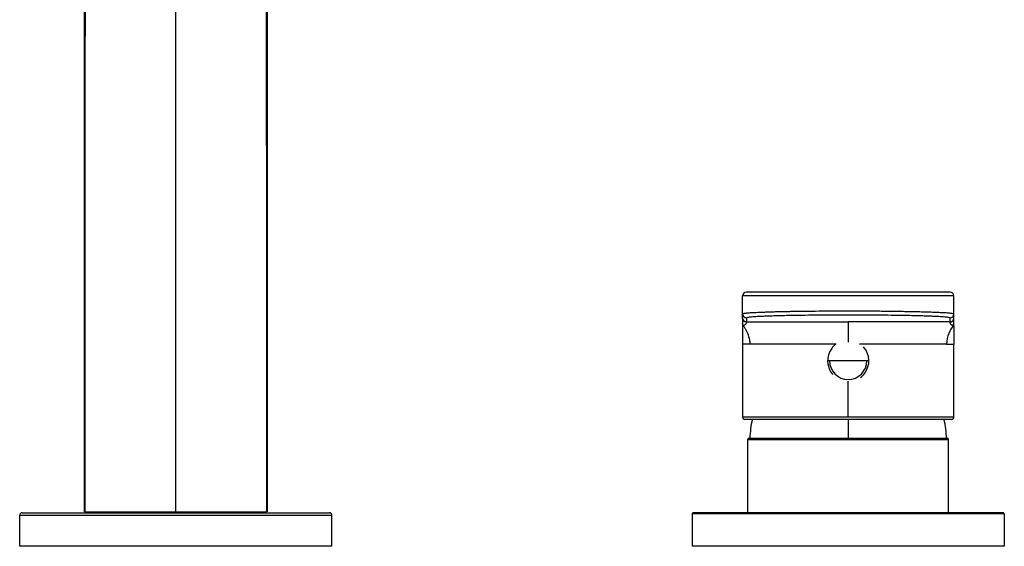
# Paper-space layout '_Bottom' of a CAD drawing. Units: millimetres. Extents: x -172 to 32, y 47 to 266.
# Drawn here: x -172 to 32, y 47 to 157 of the extents above; entities that cross this region are included whole.
import ezdxf

# ---------------------------------------------------------------- set-up
doc = ezdxf.new("R2010")
doc.units = ezdxf.units.MM

psp = doc.layouts.new('_Bottom')

# ---------------------------------------------------------------- linework, layer by layer
at = {"color": 7, "linetype": 'Continuous', "lineweight": 25}
for p, q in [((-140, 54.2), (-140, 232.22)), ((-22, 94.49), (-22, 99.1)), ((22, 99.1), (-22, 99.1)), ((21.2, 99.9), (-21.2, 99.9)), ((22, 94.49), (22, 99.1)), ((-21.2, 94.53), (-21.2, 93.69)), ((21.2, 93.69), (21.2, 94.53)), ((22, 94.42), (22, 94.42)), ((-22, 92.9), (-22, 89.08)), ((-21.2, 93.69), (-21.2, 93.69)), ((21.2, 93.69), (21.2, 93.69)), ((22, 92.9), (22, 89.08)), ((-22, 89.08), (-22, 73.89)), ((-20.49, 89.08), (-22, 89.08)), ((20.49, 89.08), (22, 89.08)), ((22, 73.88), (22, 89.08)), ((4.3, 85.6), (-4.3, 85.6)), ((0, 73.9), (0, 81.35)), ((22, 73.9), (-22, 73.9)), ((21.5, 73.4), (-21.5, 73.4)), ((0, 73.4), (0, 69.5)), ((-20.9, 54), (-20.9, 69.2)), ((-20.9, 69.2), (20.9, 69.2)), ((-20.6, 69.5), (20.6, 69.5)), ((20.9, 54), (20.9, 69.2)), ((-172.5, 53.5), (-107.5, 53.5)), ((-172.5, 47), (-172.5, 53.5)), ((-172, 54), (-108, 54)), ((-151.8, 54), (-152, 54.2)), ((-128.2, 54), (-128, 54.2)), ((-107.5, 47), (-107.5, 53.5)), ((32.5, 53.75), (-32.5, 53.75)), ((-32.5, 53.75), (-32.5, 47)), ((32.25, 54), (-32.25, 54)), ((32.5, 53.75), (32.5, 47)), ((-107.5, 47), (-172.5, 47)), ((32.5, 47), (-32.5, 47))]:
    psp.add_line(p, q, dxfattribs=at)
for centre, radius, start, end in [((-21.2, 99.1), 0.8, 90, 180), ((21.2, 99.1), 0.8, 0, 90), ((-21.2, 95.33), 0.8, 180.0113, 270.0113), ((-21.2, 94.49), 0.8, 180.0113, 270.0113), ((21.2, 95.33), 0.8, 269.9888, 359.9887), ((21.2, 94.49), 0.8, 269.9887, 359.9887), ((0, 85.6), 4.3, 143.0209, 221.7051), ((0, 85.6), 4.3, 126.9742, 143.0258), ((0, 85.6), 4.3, 323.0209, 42.4518), ((0, 85.6), 3.88, 180, 0), ((0, 85.6), 4.3, 306.9742, 323.0258), ((-21.5, 73.9), 0.5, 179.9997, 269.9997), ((21.5, 73.9), 0.5, 270.0003, 0.0003), ((4.47, 68.21), 25, 168.0093, 177.0335), ((-4.47, 68.21), 25, 2.9665, 11.9907), ((-20.6, 69.2), 0.3, 90, 180), ((20.6, 69.2), 0.3, 360, 90), ((-172, 53.5), 0.5, 90, 180), ((-108, 53.5), 0.5, 0, 90), ((-32.25, 53.75), 0.254, 90, 180), ((32.25, 53.75), 0.254, 0, 90)]:
    psp.add_arc(centre, radius, start, end, dxfattribs=at)
for points, knots in [([(-159, 54.2), (-159, 64.41), (-159, 74.21), (-159, 92.94), (-159, 101.86), (-159, 114.69), (-159, 118.88), (-159, 127.08), (-159, 131.1), (-159, 138.94), (-159, 142.76), (-159, 150.22), (-159, 153.85), (-159, 171.7), (-159, 184.98), (-159, 202.93), (-159, 206.59), (-159, 214.1), (-159, 217.96), (-159, 229.91), (-159, 238.35), (-159, 247.18)], [0, 0, 0, 0, 0.125, 0.125, 0.25, 0.25, 0.3125, 0.3125, 0.375, 0.375, 0.4375, 0.4375, 0.5, 0.5, 0.75, 0.75, 0.8125, 0.8125, 0.875, 0.875, 1, 1, 1, 1]), ([(-158.9, 54.2), (-158.89, 73.33), (-158.88, 107.74), (-158.84, 149.5), (-158.8, 178.76), (-158.76, 198.34), (-158.72, 215.89), (-158.66, 231.84), (-158.62, 242.18), (-158.6, 247.2)], [0, 0, 0, 0, 0.297314, 0.534843, 0.649175, 0.752091, 0.839288, 0.921924, 1, 1, 1, 1]), ([(-121.4, 247.2), (-121.39, 244.68), (-121.37, 239.56), (-121.34, 231.78), (-121.31, 223.77), (-121.28, 213.75), (-121.25, 201.39), (-121.21, 183.88), (-121.18, 162.02), (-121.15, 132.67), (-121.12, 96.38), (-121.11, 69.04), (-121.1, 54.2)], [0, 0, 0, 0, 0.03919, 0.079529, 0.121017, 0.163653, 0.235336, 0.313153, 0.435856, 0.575087, 0.769311, 1, 1, 1, 1]), ([(-21.9, 95.39), (-21.91, 95.38), (-21.99, 95.37), (-22, 95.35), (-22, 95.33)], [0, 0, 0, 0, 0.116033, 1, 1, 1, 1]), ([(-21.2, 93.69), (-21.29, 93.69), (-21.4, 93.7), (-21.59, 93.78), (-21.69, 93.84), (-21.84, 94), (-21.9, 94.09), (-21.98, 94.29), (-22, 94.39), (-22, 94.49)], [0, 0, 0, 0, 0.25, 0.25, 0.5, 0.5, 0.75, 0.75, 1, 1, 1, 1]), ([(-22, 94.49), (-22, 94.47), (-22, 94.45), (-22, 94.41), (-22, 94.39), (-22, 94.34), (-22, 94.31), (-22, 94.27), (-22, 94.26), (-22, 94.23), (-22, 94.22), (-22, 94.18), (-22, 94.16), (-22, 94.11), (-22, 94.09), (-22, 94.02), (-22, 93.97), (-22, 93.88), (-22, 93.84), (-22, 93.77), (-22, 93.75), (-22, 93.71), (-22, 93.69), (-22, 93.64), (-22, 93.62), (-22, 93.57), (-22, 93.55), (-22, 93.5), (-22, 93.48), (-22, 93.43), (-22, 93.41), (-22, 93.38)], [0, 0, 0, 0, 0.0625, 0.0625, 0.125, 0.125, 0.1875, 0.1875, 0.21875, 0.21875, 0.25, 0.25, 0.3125, 0.3125, 0.375, 0.375, 0.5, 0.5, 0.625, 0.625, 0.6875, 0.6875, 0.75, 0.75, 0.8125, 0.8125, 0.875, 0.875, 0.9375, 0.9375, 1, 1, 1, 1]), ([(-21.91, 95.38), (-21.93, 95.35), (-21.99, 95.29), (-21.99, 95.22), (-21.99, 95.19)], [0, 0, 0, 0, 0.459616, 1, 1, 1, 1]), ([(22, 95.33), (21.97, 95.36), (21.9, 95.4), (21.46, 95.47), (20.96, 95.52), (20.41, 95.56), (19.84, 95.59), (19.2, 95.62), (18.52, 95.65), (17.71, 95.69), (16.73, 95.72), (15.57, 95.75), (14.34, 95.78), (13.06, 95.81), (11.82, 95.83), (10.64, 95.85), (9.52, 95.87), (8.37, 95.88), (7.2, 95.9), (5.43, 95.91), (3.02, 95.92), (-0.02, 95.93), (-3.07, 95.92), (-6.08, 95.91), (-9.01, 95.88), (-11.2, 95.85), (-12.7, 95.82), (-13.62, 95.8), (-14.52, 95.78), (-15.4, 95.76), (-16.24, 95.73), (-17.04, 95.71), (-17.8, 95.68), (-18.52, 95.65), (-19.2, 95.62), (-19.83, 95.59), (-20.41, 95.56), (-20.86, 95.52), (-21.22, 95.49), (-21.51, 95.46), (-21.76, 95.42), (-21.86, 95.4), (-21.9, 95.39)], [0, 0, 0, 0, 0.042335, 0.077022, 0.104058, 0.126131, 0.147375, 0.167788, 0.187372, 0.206127, 0.232219, 0.257722, 0.282637, 0.306963, 0.3307, 0.349615, 0.368431, 0.387146, 0.405762, 0.424278, 0.4701, 0.5153, 0.560417, 0.606156, 0.652519, 0.699507, 0.716339, 0.733469, 0.750898, 0.768624, 0.786649, 0.804972, 0.823594, 0.842349, 0.861933, 0.882347, 0.903589, 0.925661, 0.940973, 0.959044, 0.979872, 1, 1, 1, 1]), ([(21.2, 94.53), (21.2, 94.56), (21.11, 94.6), (20.75, 94.66), (20.48, 94.69), (19.8, 94.75), (19.37, 94.78), (18.61, 94.82), (18.07, 94.84), (17.17, 94.88), (16.14, 94.92), (14.89, 94.96), (13.33, 95), (11.37, 95.04), (8.99, 95.07), (6.2, 95.1), (3.13, 95.12), (-0.03, 95.13), (-3.18, 95.12), (-6.24, 95.1), (-9.02, 95.07), (-11.39, 95.04), (-13.35, 95), (-14.9, 94.96), (-16.14, 94.92), (-17.17, 94.88), (-18.07, 94.84), (-18.61, 94.82), (-19.37, 94.78), (-19.8, 94.75), (-20.48, 94.69), (-20.75, 94.66), (-21.11, 94.6), (-21.2, 94.56), (-21.2, 94.53)], [0, 0, 0, 0, 0.0625, 0.0625, 0.125, 0.125, 0.1875, 0.1875, 0.21875, 0.25, 0.28125, 0.3125, 0.34375, 0.375, 0.40625, 0.4375, 0.46875, 0.5, 0.53125, 0.5625, 0.59375, 0.625, 0.65625, 0.6875, 0.71875, 0.75, 0.78125, 0.8125, 0.8125, 0.875, 0.875, 0.9375, 0.9375, 1, 1, 1, 1]), ([(21.2, 93.69), (21.29, 93.69), (21.4, 93.7), (21.59, 93.78), (21.69, 93.84), (21.84, 94), (21.9, 94.09), (21.98, 94.29), (22, 94.39), (22, 94.49)], [0, 0, 0, 0, 0.25, 0.25, 0.5, 0.5, 0.75, 0.75, 1, 1, 1, 1]), ([(21.99, 95.19), (21.99, 95.22), (21.99, 95.3), (21.92, 95.36), (21.89, 95.4)], [0, 0, 0, 0, 0.499959, 1, 1, 1, 1]), ([(22, 93.38), (22, 93.41), (22, 93.43), (22, 93.48), (22, 93.51), (22, 93.58), (22, 93.63), (22, 93.7), (22, 93.72), (22, 93.76), (22, 93.78), (22, 93.82), (22, 93.85), (22, 93.89), (22, 93.91), (22, 93.96), (22, 93.98), (22, 94.03), (22, 94.05), (22, 94.1), (22, 94.12), (22, 94.16), (22, 94.19), (22, 94.23), (22, 94.26), (22, 94.31), (22, 94.33), (22, 94.39), (22, 94.41), (22, 94.44), (22, 94.45), (22, 94.47), (22, 94.48), (22, 94.49)], [0, 0, 0, 0, 0.0625, 0.0625, 0.125, 0.125, 0.25, 0.25, 0.3125, 0.3125, 0.375, 0.375, 0.4375, 0.4375, 0.5, 0.5, 0.5625, 0.5625, 0.625, 0.625, 0.6875, 0.6875, 0.75, 0.75, 0.8125, 0.8125, 0.875, 0.875, 0.9375, 0.9375, 0.96875, 0.96875, 1, 1, 1, 1]), ([(-22, 93.38), (-22, 93.28), (-22, 93.17), (-22, 93), (-22, 92.94), (-22, 92.9)], [0, 0, 0, 0, 0.5, 0.5, 1, 1, 1, 1]), ([(-21.85, 92.92), (-21.87, 92.92), (-21.9, 92.92), (-21.94, 92.93), (-21.97, 92.94), (-21.99, 92.95), (-22, 92.95), (-22, 92.92), (-22, 92.9)], [0, 0, 0, 0, 0.092668, 0.237894, 0.372874, 0.483465, 0.734704, 1, 1, 1, 1]), ([(-21.2, 93.69), (-21.2, 93.68), (-21.2, 93.66), (-21.21, 93.62), (-21.21, 93.58), (-21.23, 93.53), (-21.24, 93.48), (-21.26, 93.41), (-21.29, 93.34), (-21.33, 93.28), (-21.37, 93.22), (-21.43, 93.14), (-21.51, 93.06), (-21.63, 92.99), (-21.73, 92.95), (-21.8, 92.93), (-21.84, 92.92), (-21.85, 92.92)], [0, 0, 0, 0, 0.041075, 0.084633, 0.180306, 0.233138, 0.287262, 0.389204, 0.475266, 0.547509, 0.609061, 0.665358, 0.750862, 0.834836, 0.91579, 0.957338, 1, 1, 1, 1]), ([(-21.85, 92.92), (-21.8, 92.84), (-21.68, 92.68), (-21.52, 92.43), (-21.38, 92.18), (-21.24, 91.92), (-21.11, 91.67), (-21, 91.42), (-20.9, 91.18), (-20.79, 90.86), (-20.67, 90.46), (-20.57, 89.99), (-20.51, 89.53), (-20.5, 89.23), (-20.49, 89.08)], [0, 0, 0, 0, 0.072242, 0.143771, 0.214287, 0.283519, 0.351224, 0.417194, 0.481255, 0.543272, 0.663513, 0.779578, 0.891495, 1, 1, 1, 1]), ([(-21.2, 93.69), (-19.13, 93.69), (-12.06, 93.69), (-4.99, 93.69), (0, 93.69)], [0, 0, 0, 0, 0.293231, 1, 1, 1, 1]), ([(21.2, 93.69), (20.64, 93.69), (19.54, 93.69), (17.42, 93.69), (14.89, 93.69), (12, 93.69), (8.5, 93.69), (5.21, 93.69), (2.14, 93.69), (0.7, 93.69), (0, 93.69)], [0, 0, 0, 0, 0.078901, 0.155388, 0.300944, 0.436945, 0.564451, 0.796273, 0.901537, 1, 1, 1, 1]), ([(0, 93.69), (0, 93.68), (0, 93.68), (0, 93.65), (0, 93.62), (0, 93.58), (0, 93.53), (0, 93.48), (0, 93.42), (0, 93.35), (0, 93.29), (0, 93.17), (0, 93), (0, 92.75), (0, 92.46), (0, 92.17), (0, 91.87), (0, 91.56), (0, 91.24), (0, 90.9), (0, 90.56), (0, 90.21), (0, 89.86), (0, 89.62), (0, 89.5)], [0, 0, 0, 0, 0.03638, 0.07221, 0.107349, 0.141664, 0.175036, 0.20736, 0.238543, 0.268504, 0.297173, 0.324492, 0.397879, 0.468702, 0.536486, 0.600844, 0.655542, 0.708995, 0.761059, 0.811653, 0.860768, 0.908459, 0.954828, 1, 1, 1, 1]), ([(21.85, 92.92), (21.83, 92.92), (21.8, 92.93), (21.73, 92.95), (21.63, 92.99), (21.51, 93.06), (21.4, 93.17), (21.33, 93.27), (21.29, 93.35), (21.26, 93.42), (21.24, 93.48), (21.23, 93.53), (21.21, 93.58), (21.21, 93.62), (21.2, 93.66), (21.2, 93.68), (21.2, 93.69)], [0, 0, 0, 0, 0.044488, 0.087861, 0.170236, 0.235586, 0.343639, 0.463958, 0.53396, 0.617057, 0.707969, 0.775172, 0.809889, 0.911937, 0.957311, 1, 1, 1, 1]), ([(22, 92.9), (22, 92.91), (22, 92.93), (22, 92.94), (22, 92.95), (21.99, 92.95), (21.97, 92.94), (21.94, 92.93), (21.9, 92.92), (21.87, 92.92), (21.85, 92.92)], [0, 0, 0, 0, 0.13442, 0.265304, 0.392678, 0.516552, 0.627134, 0.762118, 0.907345, 1, 1, 1, 1]), ([(22, 92.9), (22, 92.94), (22, 93), (22, 93.17), (22, 93.28), (22, 93.38)], [0, 0, 0, 0, 0.5, 0.5, 1, 1, 1, 1]), ([(-2.51, 89.08), (-3.28, 89.08), (-5.07, 89.08), (-7.77, 89.08), (-10.58, 89.08), (-13.17, 89.08), (-15.51, 89.08), (-17.54, 89.08), (-19.26, 89.08), (-20.08, 89.08), (-20.49, 89.08)], [0, 0, 0, 0, 0.097253, 0.226217, 0.355181, 0.484144, 0.613108, 0.742072, 0.871036, 1, 1, 1, 1]), ([(20.49, 89.08), (20.08, 89.08), (19.26, 89.08), (17.54, 89.08), (15.51, 89.08), (13.17, 89.08), (10.58, 89.08), (7.77, 89.08), (5.02, 89.08), (3.19, 89.08), (2.38, 89.08)], [0, 0, 0, 0, 0.128247, 0.256495, 0.384742, 0.51299, 0.641237, 0.769484, 0.897732, 1, 1, 1, 1]), ([(-158.9, 54.2), (-158.91, 54.2), (-158.93, 54.2), (-158.95, 54.2), (-158.98, 54.2), (-159, 54.2), (-159, 54.2), (-159, 54.2)], [0, 0, 0, 0, 0.166315, 0.332278, 0.499828, 0.749226, 1, 1, 1, 1])]:
    psp.add_open_spline(points, degree=3, knots=knots, dxfattribs=at)
for points in [[(-121, 247.18), (-121, 236.2), (-121, 215.13), (-121, 186.36), (-121, 159.96), (-121, 135.83), (-121, 113.92), (-121, 93.86), (-121, 74.61), (-121, 61.06), (-121, 54.2)], [(-21.85, 92.92), (-21.95, 93.05), (-22, 93.22), (-22, 93.38)], [(21.85, 92.92), (21.25, 92.07), (20.49, 90.7), (20.49, 89.08)], [(21.85, 92.92), (21.94, 93.04), (22, 93.21), (22, 93.38)], [(-3.43, 88.18), (-3.43, 88.19), (-3.44, 88.19), (-3.44, 88.19)], [(3.43, 83.02), (3.43, 83.01), (3.44, 83.01), (3.44, 83.01)], [(-158.9, 54.2), (-152.95, 54.2), (-147.58, 54.2), (-140, 54.2)], [(-140, 54.2), (-132.42, 54.2), (-127.05, 54.2), (-121.1, 54.2)]]:
    psp.add_open_spline(points, degree=3, dxfattribs=at)

doc.saveas('drawing.dxf')
